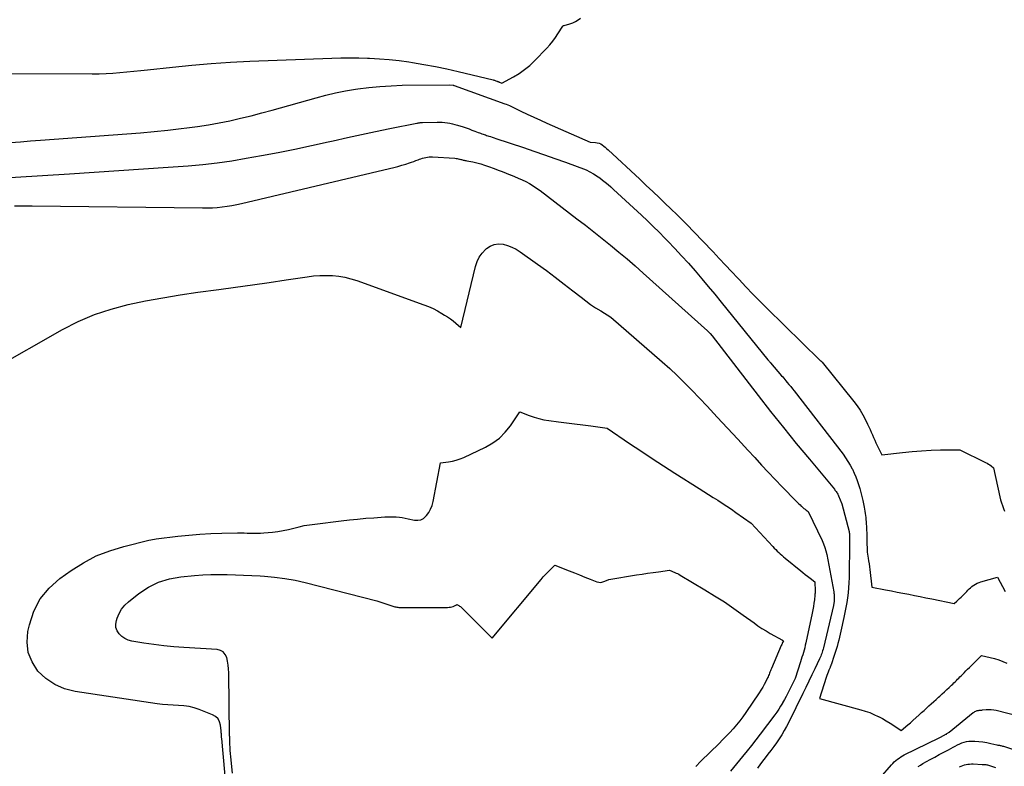
# Model space of a CAD drawing. Units: inches. Extents: x 2620351 to 2622785, y 1501731 to 1504408.
# Drawn here: x 2621805 to 2621962, y 1502793 to 1502912 of the extents above; entities that cross this region are included whole.
import ezdxf

# ---------------------------------------------------------------- set-up
doc = ezdxf.new("R2010")
doc.units = ezdxf.units.IN
doc.header["$MEASUREMENT"] = 0
doc.layers.add('Tile_2735_01_SW_contour_2ft', color=240, linetype='Continuous')

msp = doc.modelspace()

# ---------------------------------------------------------------- linework, layer by layer
at = {"layer": 'Tile_2735_01_SW_contour_2ft'}
for points in [[(2621802.44, 1502903.41, 7740), (2621816.72, 1502903.37, 7740), (2621817.83, 1502903.38, 7740), (2621818.93, 1502903.41, 7740), (2621820.03, 1502903.48, 7740), (2621821.14, 1502903.57, 7740), (2621822.24, 1502903.67, 7740), (2621823.34, 1502903.78, 7740), (2621824.44, 1502903.9, 7740), (2621825.54, 1502904.01, 7740), (2621829.5, 1502904.44, 7740), (2621832.58, 1502904.74, 7740), (2621835.66, 1502905, 7740), (2621838.75, 1502905.19, 7740), (2621841.84, 1502905.35, 7740), (2621854.89, 1502905.85, 7740), (2621856.31, 1502905.89, 7740), (2621857.73, 1502905.91, 7740), (2621859.15, 1502905.9, 7740), (2621860.57, 1502905.86, 7740), (2621860.88, 1502905.85, 7740), (2621862.45, 1502905.76, 7740), (2621864.02, 1502905.64, 7740), (2621865.59, 1502905.46, 7740), (2621867.15, 1502905.25, 7740), (2621867.71, 1502905.17, 7740), (2621869.54, 1502904.86, 7740), (2621871.36, 1502904.53, 7740), (2621873.18, 1502904.14, 7740), (2621874.99, 1502903.73, 7740), (2621880.53, 1502902.39, 7740), (2621880.65, 1502902.36, 7740), (2621880.77, 1502902.33, 7740), (2621880.88, 1502902.29, 7740), (2621881, 1502902.25, 7740), (2621881.13, 1502902.2, 7740), (2621881.18, 1502902.18, 7740), (2621881.23, 1502902.16, 7740), (2621881.29, 1502902.14, 7740), (2621881.34, 1502902.12, 7740), (2621881.39, 1502902.09, 7740), (2621881.45, 1502902.07, 7740), (2621881.5, 1502902.05, 7740), (2621881.55, 1502902.02, 7740), (2621881.92, 1502901.86, 7740), (2621883.8, 1502902.87, 7740), (2621884.71, 1502903.42, 7740), (2621885.57, 1502904.02, 7740), (2621886.38, 1502904.7, 7740), (2621887.15, 1502905.43, 7740), (2621889.08, 1502907.45, 7740), (2621889.57, 1502907.99, 7740), (2621890.03, 1502908.54, 7740), (2621890.46, 1502909.13, 7740), (2621890.87, 1502909.73, 7740), (2621891.65, 1502910.96, 7740), (2621891.77, 1502911.03, 7740), (2621891.79, 1502911.04, 7740), (2621891.81, 1502911.05, 7740), (2621891.84, 1502911.06, 7740), (2621891.86, 1502911.07, 7740), (2621892.76, 1502911.34, 7740), (2621893.22, 1502911.5, 7740), (2621893.66, 1502911.7, 7740), (2621894.08, 1502911.95, 7740), (2621894.48, 1502912.23, 7740)], [(2621803.7, 1502892.42, 7742), (2621805.29, 1502892.54, 7742), (2621806.89, 1502892.66, 7742), (2621808.49, 1502892.77, 7742), (2621822.22, 1502893.81, 7742), (2621824.4, 1502893.98, 7742), (2621826.57, 1502894.18, 7742), (2621828.74, 1502894.39, 7742), (2621830.91, 1502894.63, 7742), (2621831.78, 1502894.73, 7742), (2621833.51, 1502894.95, 7742), (2621835.22, 1502895.21, 7742), (2621836.93, 1502895.53, 7742), (2621838.64, 1502895.88, 7742), (2621840.33, 1502896.28, 7742), (2621842.02, 1502896.69, 7742), (2621843.71, 1502897.13, 7742), (2621845.39, 1502897.59, 7742), (2621852.36, 1502899.55, 7742), (2621853.92, 1502899.96, 7742), (2621855.48, 1502900.33, 7742), (2621857.06, 1502900.63, 7742), (2621858.65, 1502900.9, 7742), (2621858.99, 1502900.95, 7742), (2621860.76, 1502901.18, 7742), (2621862.53, 1502901.36, 7742), (2621864.31, 1502901.47, 7742), (2621866.09, 1502901.53, 7742), (2621873.58, 1502901.62, 7742), (2621874.19, 1502901.55, 7742), (2621874.31, 1502901.53, 7742), (2621874.32, 1502901.52, 7742), (2621874.34, 1502901.52, 7742), (2621874.35, 1502901.52, 7742), (2621874.37, 1502901.51, 7742), (2621882.41, 1502898.6, 7742), (2621882.65, 1502898.5, 7742), (2621882.89, 1502898.41, 7742), (2621883.13, 1502898.3, 7742), (2621883.37, 1502898.19, 7742), (2621884.96, 1502897.42, 7742), (2621885.99, 1502896.92, 7742), (2621887.03, 1502896.44, 7742), (2621888.07, 1502895.96, 7742), (2621889.11, 1502895.5, 7742), (2621896.02, 1502892.45, 7742), (2621896.84, 1502892.43, 7742), (2621897.13, 1502892.39, 7742), (2621897.41, 1502892.32, 7742), (2621897.67, 1502892.2, 7742), (2621897.92, 1502892.05, 7742), (2621898.16, 1502891.86, 7742), (2621898.39, 1502891.67, 7742), (2621898.61, 1502891.47, 7742), (2621898.84, 1502891.27, 7742), (2621903.88, 1502886.57, 7742), (2621904.93, 1502885.59, 7742), (2621905.98, 1502884.6, 7742), (2621907.02, 1502883.61, 7742), (2621908.06, 1502882.61, 7742), (2621908.66, 1502882.04, 7742), (2621909.99, 1502880.74, 7742), (2621911.31, 1502879.43, 7742), (2621912.61, 1502878.11, 7742), (2621913.9, 1502876.77, 7742), (2621915.58, 1502875, 7742), (2621916.56, 1502873.96, 7742), (2621917.55, 1502872.91, 7742), (2621918.52, 1502871.87, 7742), (2621919.5, 1502870.82, 7742), (2621919.71, 1502870.59, 7742), (2621920.8, 1502869.44, 7742), (2621921.9, 1502868.29, 7742), (2621923.01, 1502867.16, 7742), (2621924.14, 1502866.04, 7742), (2621932.54, 1502857.76, 7742), (2621932.69, 1502857.67, 7742), (2621932.71, 1502857.66, 7742), (2621932.72, 1502857.65, 7742), (2621932.84, 1502857.56, 7742), (2621932.88, 1502857.5, 7742), (2621932.93, 1502857.44, 7742), (2621937.98, 1502851.16, 7742), (2621938.49, 1502850.47, 7742), (2621938.98, 1502849.77, 7742), (2621939.41, 1502849.03, 7742), (2621939.82, 1502848.28, 7742), (2621940.17, 1502847.57, 7742), (2621940.37, 1502847.15, 7742), (2621940.57, 1502846.73, 7742), (2621940.75, 1502846.3, 7742), (2621940.93, 1502845.87, 7742), (2621941.11, 1502845.44, 7742), (2621941.29, 1502845.01, 7742), (2621941.49, 1502844.59, 7742), (2621941.68, 1502844.17, 7742), (2621942.41, 1502842.67, 7742), (2621945.74, 1502843.07, 7742), (2621947.25, 1502843.22, 7742), (2621948.76, 1502843.34, 7742), (2621950.27, 1502843.42, 7742), (2621951.79, 1502843.46, 7742), (2621954.83, 1502843.49, 7742), (2621958.95, 1502841.47, 7742), (2621959.18, 1502841.35, 7742), (2621959.4, 1502841.22, 7742), (2621959.6, 1502841.08, 7742), (2621959.81, 1502840.92, 7742), (2621960.2, 1502840.59, 7742), (2621961.23, 1502835.98, 7742), (2621961.34, 1502835.51, 7742), (2621961.47, 1502835.06, 7742), (2621961.62, 1502834.61, 7742), (2621961.78, 1502834.16, 7742), (2621961.96, 1502833.72, 7742)], [(2621800.18, 1502886.61, 7744), (2621813.09, 1502887.43, 7744), (2621817.02, 1502887.68, 7744), (2621820.95, 1502887.94, 7744), (2621824.88, 1502888.21, 7744), (2621828.8, 1502888.49, 7744), (2621832, 1502888.73, 7744), (2621834.33, 1502888.94, 7744), (2621836.64, 1502889.19, 7744), (2621838.95, 1502889.52, 7744), (2621841.25, 1502889.9, 7744), (2621843.68, 1502890.34, 7744), (2621846.34, 1502890.84, 7744), (2621849, 1502891.36, 7744), (2621851.65, 1502891.92, 7744), (2621854.3, 1502892.51, 7744), (2621855.09, 1502892.69, 7744), (2621857.34, 1502893.2, 7744), (2621859.59, 1502893.69, 7744), (2621861.84, 1502894.17, 7744), (2621864.1, 1502894.63, 7744), (2621868.38, 1502895.5, 7744), (2621868.49, 1502895.52, 7744), (2621868.61, 1502895.54, 7744), (2621868.73, 1502895.56, 7744), (2621868.85, 1502895.57, 7744), (2621868.96, 1502895.59, 7744), (2621869.08, 1502895.6, 7744), (2621869.2, 1502895.61, 7744), (2621869.32, 1502895.61, 7744), (2621871.64, 1502895.65, 7744), (2621872.05, 1502895.65, 7744), (2621872.46, 1502895.64, 7744), (2621872.86, 1502895.6, 7744), (2621873.27, 1502895.56, 7744), (2621873.67, 1502895.49, 7744), (2621874.08, 1502895.41, 7744), (2621874.47, 1502895.31, 7744), (2621874.86, 1502895.2, 7744), (2621875.78, 1502894.9, 7744), (2621876.25, 1502894.75, 7744), (2621876.72, 1502894.58, 7744), (2621877.18, 1502894.41, 7744), (2621877.64, 1502894.24, 7744), (2621878.19, 1502894.02, 7744), (2621878.37, 1502893.95, 7744), (2621878.56, 1502893.88, 7744), (2621878.75, 1502893.81, 7744), (2621878.95, 1502893.74, 7744), (2621879.14, 1502893.68, 7744), (2621879.33, 1502893.62, 7744), (2621879.52, 1502893.55, 7744), (2621879.72, 1502893.49, 7744), (2621879.88, 1502893.44, 7744), (2621880.15, 1502893.35, 7744), (2621880.42, 1502893.26, 7744), (2621880.7, 1502893.17, 7744), (2621880.97, 1502893.08, 7744), (2621885.37, 1502891.61, 7744), (2621887.05, 1502891.04, 7744), (2621888.72, 1502890.46, 7744), (2621890.39, 1502889.87, 7744), (2621892.05, 1502889.28, 7744), (2621895.38, 1502888.07, 7744), (2621896.51, 1502887.44, 7744), (2621896.77, 1502887.29, 7744), (2621897.03, 1502887.13, 7744), (2621897.28, 1502886.95, 7744), (2621897.52, 1502886.77, 7744), (2621897.94, 1502886.44, 7744), (2621898.39, 1502886.08, 7744), (2621898.84, 1502885.72, 7744), (2621899.27, 1502885.34, 7744), (2621899.69, 1502884.95, 7744), (2621904.15, 1502880.83, 7744), (2621905.1, 1502879.94, 7744), (2621906.04, 1502879.04, 7744), (2621906.97, 1502878.12, 7744), (2621907.89, 1502877.2, 7744), (2621908.35, 1502876.72, 7744), (2621909.46, 1502875.56, 7744), (2621910.56, 1502874.38, 7744), (2621911.64, 1502873.18, 7744), (2621912.7, 1502871.96, 7744), (2621913.75, 1502870.73, 7744), (2621914.79, 1502869.5, 7744), (2621915.82, 1502868.26, 7744), (2621916.84, 1502867.01, 7744), (2621924.3, 1502857.82, 7744), (2621924.43, 1502857.66, 7744), (2621924.5, 1502857.58, 7744), (2621924.57, 1502857.5, 7744), (2621924.64, 1502857.42, 7744), (2621924.71, 1502857.34, 7744), (2621926.47, 1502855.28, 7744), (2621926.65, 1502855.08, 7744), (2621926.82, 1502854.87, 7744), (2621926.99, 1502854.67, 7744), (2621927.17, 1502854.47, 7744), (2621927.38, 1502854.22, 7744), (2621927.65, 1502853.88, 7744), (2621927.92, 1502853.55, 7744), (2621928.19, 1502853.21, 7744), (2621928.46, 1502852.87, 7744), (2621936.25, 1502842.77, 7744), (2621936.65, 1502842.21, 7744), (2621937.04, 1502841.64, 7744), (2621937.39, 1502841.05, 7744), (2621937.71, 1502840.44, 7744), (2621937.74, 1502840.38, 7744), (2621938.02, 1502839.78, 7744), (2621938.29, 1502839.18, 7744), (2621938.52, 1502838.57, 7744), (2621938.73, 1502837.95, 7744), (2621938.92, 1502837.32, 7744), (2621939.1, 1502836.69, 7744), (2621939.25, 1502836.06, 7744), (2621939.39, 1502835.42, 7744), (2621939.6, 1502834.36, 7744), (2621939.67, 1502834.03, 7744), (2621939.72, 1502833.7, 7744), (2621939.78, 1502833.36, 7744), (2621939.82, 1502833.03, 7744), (2621939.86, 1502832.69, 7744), (2621939.9, 1502832.36, 7744), (2621939.93, 1502832.02, 7744), (2621939.96, 1502831.69, 7744), (2621939.98, 1502831.29, 7744), (2621940.01, 1502830.76, 7744), (2621940.04, 1502830.22, 7744), (2621940.05, 1502829.69, 7744), (2621940.06, 1502829.15, 7744), (2621940.07, 1502827.16, 7744), (2621940.24, 1502826.24, 7744), (2621940.32, 1502825.79, 7744), (2621940.4, 1502825.33, 7744), (2621940.46, 1502824.86, 7744), (2621940.52, 1502824.4, 7744), (2621940.83, 1502821.61, 7744), (2621943.03, 1502821.19, 7744), (2621943.95, 1502821.01, 7744), (2621944.87, 1502820.83, 7744), (2621945.79, 1502820.65, 7744), (2621946.71, 1502820.47, 7744), (2621947.63, 1502820.29, 7744), (2621948.55, 1502820.11, 7744), (2621949.46, 1502819.92, 7744), (2621950.38, 1502819.73, 7744), (2621953.93, 1502819, 7744), (2621954.38, 1502819.39, 7744), (2621954.6, 1502819.59, 7744), (2621954.82, 1502819.79, 7744), (2621955.04, 1502820, 7744), (2621955.26, 1502820.21, 7744), (2621955.36, 1502820.31, 7744), (2621955.56, 1502820.51, 7744), (2621955.76, 1502820.71, 7744), (2621955.95, 1502820.91, 7744), (2621956.14, 1502821.12, 7744), (2621956.34, 1502821.33, 7744), (2621956.54, 1502821.52, 7744), (2621956.76, 1502821.69, 7744), (2621956.99, 1502821.86, 7744), (2621957.06, 1502821.91, 7744), (2621957.33, 1502822.08, 7744), (2621957.61, 1502822.23, 7744), (2621957.91, 1502822.35, 7744), (2621958.21, 1502822.45, 7744), (2621960.87, 1502823.22, 7744), (2621962.09, 1502820.92, 7744)], [(2621804.36, 1502882.34, 7746), (2621805.29, 1502882.33, 7746), (2621806.23, 1502882.32, 7746), (2621807.16, 1502882.31, 7746), (2621834.29, 1502882, 7746), (2621835.08, 1502882.01, 7746), (2621835.86, 1502882.04, 7746), (2621836.64, 1502882.09, 7746), (2621837.42, 1502882.17, 7746), (2621838.2, 1502882.27, 7746), (2621838.97, 1502882.4, 7746), (2621839.74, 1502882.55, 7746), (2621840.51, 1502882.71, 7746), (2621864.07, 1502888.28, 7746), (2621864.72, 1502888.44, 7746), (2621865.37, 1502888.61, 7746), (2621866.01, 1502888.79, 7746), (2621866.65, 1502888.99, 7746), (2621867.22, 1502889.16, 7746), (2621867.57, 1502889.28, 7746), (2621867.92, 1502889.4, 7746), (2621868.27, 1502889.53, 7746), (2621868.62, 1502889.66, 7746), (2621868.81, 1502889.74, 7746), (2621869.06, 1502889.84, 7746), (2621869.31, 1502889.92, 7746), (2621869.57, 1502889.99, 7746), (2621869.84, 1502890.05, 7746), (2621870.1, 1502890.09, 7746), (2621870.37, 1502890.12, 7746), (2621870.64, 1502890.12, 7746), (2621870.91, 1502890.12, 7746), (2621874.46, 1502889.9, 7746), (2621874.64, 1502889.88, 7746), (2621874.82, 1502889.86, 7746), (2621875, 1502889.82, 7746), (2621875.18, 1502889.78, 7746), (2621875.26, 1502889.76, 7746), (2621875.4, 1502889.73, 7746), (2621875.53, 1502889.7, 7746), (2621875.66, 1502889.66, 7746), (2621875.8, 1502889.63, 7746), (2621875.93, 1502889.6, 7746), (2621876.07, 1502889.57, 7746), (2621876.2, 1502889.54, 7746), (2621876.34, 1502889.51, 7746), (2621877.33, 1502889.32, 7746), (2621877.95, 1502889.18, 7746), (2621878.57, 1502889.02, 7746), (2621879.19, 1502888.83, 7746), (2621879.79, 1502888.62, 7746), (2621880.71, 1502888.28, 7746), (2621881.35, 1502888.04, 7746), (2621882, 1502887.79, 7746), (2621882.64, 1502887.54, 7746), (2621883.28, 1502887.29, 7746), (2621883.31, 1502887.28, 7746), (2621883.93, 1502887.03, 7746), (2621884.54, 1502886.76, 7746), (2621885.15, 1502886.48, 7746), (2621885.76, 1502886.19, 7746), (2621886.35, 1502885.88, 7746), (2621886.93, 1502885.54, 7746), (2621887.48, 1502885.17, 7746), (2621888.03, 1502884.78, 7746), (2621893.89, 1502880.28, 7746), (2621895.24, 1502879.24, 7746), (2621896.59, 1502878.19, 7746), (2621897.93, 1502877.13, 7746), (2621899.26, 1502876.06, 7746), (2621900.58, 1502874.98, 7746), (2621901.89, 1502873.88, 7746), (2621903.18, 1502872.76, 7746), (2621904.46, 1502871.63, 7746), (2621914.66, 1502862.42, 7746), (2621914.72, 1502862.36, 7746), (2621914.77, 1502862.31, 7746), (2621914.83, 1502862.26, 7746), (2621914.88, 1502862.21, 7746), (2621914.93, 1502862.15, 7746), (2621914.99, 1502862.1, 7746), (2621915.04, 1502862.04, 7746), (2621915.09, 1502861.99, 7746), (2621915.4, 1502861.65, 7746), (2621922.72, 1502852.14, 7746), (2621924.73, 1502849.57, 7746), (2621926.75, 1502847.02, 7746), (2621928.81, 1502844.48, 7746), (2621930.89, 1502841.97, 7746), (2621934.87, 1502837.19, 7746), (2621934.97, 1502837.07, 7746), (2621935.06, 1502836.95, 7746), (2621935.15, 1502836.83, 7746), (2621935.24, 1502836.7, 7746), (2621935.32, 1502836.57, 7746), (2621935.4, 1502836.44, 7746), (2621935.46, 1502836.3, 7746), (2621935.53, 1502836.16, 7746), (2621936.06, 1502834.86, 7746), (2621937.21, 1502830.47, 7746), (2621937.22, 1502830.41, 7746), (2621937.24, 1502830.36, 7746), (2621937.24, 1502830.3, 7746), (2621937.25, 1502830.25, 7746), (2621937.26, 1502830.19, 7746), (2621937.26, 1502830.13, 7746), (2621937.27, 1502830.07, 7746), (2621937.27, 1502830.02, 7746), (2621937.27, 1502829.68, 7746), (2621937.28, 1502829.46, 7746), (2621937.28, 1502829.24, 7746), (2621937.28, 1502829.01, 7746), (2621937.28, 1502828.79, 7746), (2621937.21, 1502823.12, 7746), (2621937.18, 1502822.32, 7746), (2621937.14, 1502821.52, 7746), (2621937.06, 1502820.73, 7746), (2621936.97, 1502819.93, 7746), (2621936.85, 1502819.14, 7746), (2621936.71, 1502818.35, 7746), (2621936.56, 1502817.57, 7746), (2621936.4, 1502816.78, 7746), (2621935.92, 1502814.61, 7746), (2621935.8, 1502814.12, 7746), (2621935.69, 1502813.63, 7746), (2621935.56, 1502813.14, 7746), (2621935.44, 1502812.65, 7746), (2621935.3, 1502812.16, 7746), (2621935.16, 1502811.67, 7746), (2621935.01, 1502811.19, 7746), (2621934.85, 1502810.71, 7746), (2621934.34, 1502809.22, 7746), (2621934.33, 1502809.17, 7746), (2621934.31, 1502809.12, 7746), (2621934.29, 1502809.07, 7746), (2621934.27, 1502809.02, 7746), (2621934.25, 1502808.98, 7746), (2621934.23, 1502808.93, 7746), (2621934.21, 1502808.88, 7746), (2621934.19, 1502808.83, 7746), (2621933.99, 1502808.37, 7746), (2621933.88, 1502808.09, 7746), (2621933.77, 1502807.81, 7746), (2621933.67, 1502807.52, 7746), (2621933.57, 1502807.24, 7746), (2621932.5, 1502803.89, 7746), (2621939.1, 1502802.09, 7746), (2621939.8, 1502801.87, 7746), (2621940.5, 1502801.63, 7746), (2621941.17, 1502801.35, 7746), (2621941.84, 1502801.03, 7746), (2621941.89, 1502801.01, 7746), (2621942.51, 1502800.67, 7746), (2621943.13, 1502800.33, 7746), (2621943.74, 1502799.96, 7746), (2621944.34, 1502799.58, 7746), (2621945.52, 1502798.8, 7746), (2621946.55, 1502799.66, 7746), (2621946.76, 1502799.84, 7746), (2621946.97, 1502800.02, 7746), (2621947.18, 1502800.2, 7746), (2621947.39, 1502800.38, 7746), (2621948.39, 1502801.28, 7746), (2621948.77, 1502801.63, 7746), (2621949.16, 1502801.98, 7746), (2621949.54, 1502802.33, 7746), (2621949.93, 1502802.69, 7746), (2621950.31, 1502803.04, 7746), (2621950.69, 1502803.39, 7746), (2621951.08, 1502803.74, 7746), (2621951.47, 1502804.09, 7746), (2621951.65, 1502804.25, 7746), (2621952.03, 1502804.6, 7746), (2621952.41, 1502804.95, 7746), (2621952.79, 1502805.3, 7746), (2621953.17, 1502805.65, 7746), (2621953.52, 1502805.98, 7746), (2621953.72, 1502806.17, 7746), (2621953.91, 1502806.36, 7746), (2621954.11, 1502806.54, 7746), (2621954.3, 1502806.73, 7746), (2621954.49, 1502806.93, 7746), (2621954.68, 1502807.12, 7746), (2621954.87, 1502807.31, 7746), (2621955.06, 1502807.5, 7746), (2621955.25, 1502807.69, 7746), (2621955.53, 1502807.98, 7746), (2621955.81, 1502808.26, 7746), (2621956.09, 1502808.55, 7746), (2621956.38, 1502808.83, 7746), (2621958.3, 1502810.72, 7746), (2621959.68, 1502810.43, 7746), (2621960.36, 1502810.25, 7746), (2621961.03, 1502810.05, 7746), (2621961.68, 1502809.79, 7746), (2621962.32, 1502809.5, 7746)], [(2621800.98, 1502856.39, 7748), (2621812.01, 1502862.62, 7748), (2621814.51, 1502863.89, 7748), (2621817.07, 1502865.01, 7748), (2621819.72, 1502865.88, 7748), (2621822.43, 1502866.61, 7748), (2621825.19, 1502867.18, 7748), (2621827.96, 1502867.7, 7748), (2621830.74, 1502868.16, 7748), (2621833.53, 1502868.56, 7748), (2621836.89, 1502869.02, 7748), (2621839.56, 1502869.38, 7748), (2621842.24, 1502869.75, 7748), (2621844.92, 1502870.14, 7748), (2621847.6, 1502870.54, 7748), (2621850.95, 1502871.04, 7748), (2621851.95, 1502871.16, 7748), (2621852.95, 1502871.23, 7748), (2621853.95, 1502871.25, 7748), (2621854.96, 1502871.22, 7748), (2621855.96, 1502871.12, 7748), (2621856.94, 1502870.96, 7748), (2621857.91, 1502870.72, 7748), (2621858.87, 1502870.42, 7748), (2621869.52, 1502866.59, 7748), (2621870.26, 1502866.3, 7748), (2621870.99, 1502865.97, 7748), (2621871.7, 1502865.61, 7748), (2621872.39, 1502865.21, 7748), (2621872.83, 1502864.94, 7748), (2621873.29, 1502864.64, 7748), (2621873.74, 1502864.34, 7748), (2621874.17, 1502864.01, 7748), (2621874.59, 1502863.66, 7748), (2621875.42, 1502862.96, 7748), (2621877.74, 1502872.68, 7748), (2621878, 1502873.45, 7748), (2621878.35, 1502874.18, 7748), (2621878.82, 1502874.82, 7748), (2621879.38, 1502875.42, 7748), (2621879.5, 1502875.52, 7748), (2621880.1, 1502875.91, 7748), (2621880.73, 1502876.18, 7748), (2621881.42, 1502876.26, 7748), (2621882.13, 1502876.21, 7748), (2621882.85, 1502876.01, 7748), (2621883.55, 1502875.75, 7748), (2621884.21, 1502875.41, 7748), (2621884.85, 1502875.02, 7748), (2621887.59, 1502873.05, 7748), (2621889.03, 1502872.01, 7748), (2621890.45, 1502870.96, 7748), (2621891.86, 1502869.88, 7748), (2621893.25, 1502868.79, 7748), (2621894.54, 1502867.77, 7748), (2621895.29, 1502867.2, 7748), (2621896.07, 1502866.64, 7748), (2621896.86, 1502866.11, 7748), (2621897.67, 1502865.61, 7748), (2621899.3, 1502864.63, 7748), (2621907.45, 1502857.51, 7748), (2621908.66, 1502856.42, 7748), (2621909.85, 1502855.3, 7748), (2621911.02, 1502854.16, 7748), (2621912.16, 1502852.99, 7748), (2621914.6, 1502850.43, 7748), (2621916.24, 1502848.69, 7748), (2621917.88, 1502846.94, 7748), (2621919.5, 1502845.18, 7748), (2621921.12, 1502843.42, 7748), (2621922.19, 1502842.24, 7748), (2621923.27, 1502841.06, 7748), (2621924.36, 1502839.9, 7748), (2621925.46, 1502838.74, 7748), (2621926.57, 1502837.6, 7748), (2621928.81, 1502835.3, 7748), (2621929.01, 1502835.1, 7748), (2621929.21, 1502834.9, 7748), (2621929.41, 1502834.71, 7748), (2621929.61, 1502834.52, 7748), (2621929.7, 1502834.43, 7748), (2621929.86, 1502834.29, 7748), (2621930.03, 1502834.15, 7748), (2621930.2, 1502834.02, 7748), (2621930.37, 1502833.89, 7748), (2621930.72, 1502833.64, 7748), (2621932.91, 1502829.04, 7748), (2621933.15, 1502828.5, 7748), (2621933.35, 1502827.94, 7748), (2621933.51, 1502827.37, 7748), (2621933.65, 1502826.79, 7748), (2621934.78, 1502820.85, 7748), (2621934.81, 1502820.66, 7748), (2621934.84, 1502820.48, 7748), (2621934.85, 1502820.29, 7748), (2621934.86, 1502820.1, 7748), (2621934.86, 1502819.91, 7748), (2621934.85, 1502819.73, 7748), (2621934.84, 1502819.54, 7748), (2621934.83, 1502819.35, 7748), (2621934.76, 1502818.66, 7748), (2621933.13, 1502811.93, 7748), (2621933.07, 1502811.71, 7748), (2621933.01, 1502811.48, 7748), (2621932.94, 1502811.26, 7748), (2621932.86, 1502811.04, 7748), (2621932.78, 1502810.83, 7748), (2621932.7, 1502810.61, 7748), (2621932.6, 1502810.4, 7748), (2621932.51, 1502810.19, 7748), (2621931.76, 1502808.62, 7748), (2621931.28, 1502807.62, 7748), (2621930.8, 1502806.63, 7748), (2621930.32, 1502805.64, 7748), (2621929.84, 1502804.65, 7748), (2621927.6, 1502800.11, 7748), (2621927.25, 1502799.43, 7748), (2621926.89, 1502798.76, 7748), (2621926.5, 1502798.11, 7748), (2621926.09, 1502797.46, 7748), (2621925.66, 1502796.83, 7748), (2621925.22, 1502796.21, 7748), (2621924.77, 1502795.59, 7748), (2621924.3, 1502794.99, 7748), (2621924.18, 1502794.84, 7748), (2621923.66, 1502794.17, 7748), (2621923.13, 1502793.49, 7748), (2621922.62, 1502792.8, 7748)], [(2621839.66, 1502771.94, 7750), (2621837.34, 1502797.48, 7750), (2621837.32, 1502797.63, 7750), (2621837.31, 1502797.79, 7750), (2621837.3, 1502797.95, 7750), (2621837.29, 1502798.1, 7750), (2621837.29, 1502798.26, 7750), (2621837.28, 1502798.41, 7750), (2621837.26, 1502798.57, 7750), (2621837.25, 1502798.72, 7750), (2621837.15, 1502799.64, 7750), (2621837, 1502800.18, 7750), (2621836.75, 1502800.65, 7750), (2621836.36, 1502801.01, 7750), (2621835.88, 1502801.3, 7750), (2621833.77, 1502802.12, 7750), (2621832.96, 1502802.39, 7750), (2621832.14, 1502802.59, 7750), (2621831.3, 1502802.71, 7750), (2621830.45, 1502802.77, 7750), (2621829.6, 1502802.8, 7750), (2621828.74, 1502802.85, 7750), (2621827.89, 1502802.94, 7750), (2621827.04, 1502803.05, 7750), (2621814.01, 1502804.98, 7750), (2621812.32, 1502805.42, 7750), (2621810.75, 1502806.08, 7750), (2621809.36, 1502807.06, 7750), (2621808.08, 1502808.25, 7750), (2621807.17, 1502809.69, 7750), (2621806.55, 1502811.2, 7750), (2621806.37, 1502812.83, 7750), (2621806.49, 1502814.53, 7750), (2621806.72, 1502815.61, 7750), (2621807.45, 1502817.77, 7750), (2621808.45, 1502819.75, 7750), (2621809.87, 1502821.45, 7750), (2621811.56, 1502822.97, 7750), (2621813.36, 1502824.25, 7750), (2621815.33, 1502825.49, 7750), (2621817.38, 1502826.57, 7750), (2621819.54, 1502827.41, 7750), (2621821.77, 1502828.1, 7750), (2621825.76, 1502829.09, 7750), (2621826.05, 1502829.15, 7750), (2621826.34, 1502829.21, 7750), (2621826.63, 1502829.26, 7750), (2621826.92, 1502829.3, 7750), (2621830.34, 1502829.73, 7750), (2621832.09, 1502829.91, 7750), (2621833.84, 1502830.06, 7750), (2621835.6, 1502830.16, 7750), (2621837.36, 1502830.21, 7750), (2621839.85, 1502830.24, 7750), (2621840.37, 1502830.24, 7750), (2621840.89, 1502830.24, 7750), (2621841.41, 1502830.22, 7750), (2621841.94, 1502830.2, 7750), (2621842.46, 1502830.18, 7750), (2621842.98, 1502830.18, 7750), (2621843.5, 1502830.2, 7750), (2621844.02, 1502830.24, 7750), (2621845.45, 1502830.38, 7750), (2621846.3, 1502830.48, 7750), (2621847.15, 1502830.62, 7750), (2621847.98, 1502830.79, 7750), (2621848.82, 1502831, 7750), (2621849.65, 1502831.21, 7750), (2621850.49, 1502831.4, 7750), (2621851.33, 1502831.54, 7750), (2621852.18, 1502831.66, 7750), (2621856.38, 1502832.17, 7750), (2621857.68, 1502832.32, 7750), (2621858.98, 1502832.45, 7750), (2621860.28, 1502832.57, 7750), (2621861.58, 1502832.67, 7750), (2621863.31, 1502832.79, 7750), (2621863.74, 1502832.81, 7750), (2621864.18, 1502832.82, 7750), (2621864.61, 1502832.81, 7750), (2621865.05, 1502832.8, 7750), (2621865.14, 1502832.79, 7750), (2621865.62, 1502832.75, 7750), (2621866.09, 1502832.69, 7750), (2621866.56, 1502832.61, 7750), (2621867.03, 1502832.51, 7750), (2621868.04, 1502832.27, 7750), (2621868.56, 1502832.25, 7750), (2621869.04, 1502832.32, 7750), (2621869.47, 1502832.56, 7750), (2621869.86, 1502832.9, 7750), (2621869.94, 1502833, 7750), (2621870.3, 1502833.51, 7750), (2621870.6, 1502834.05, 7750), (2621870.82, 1502834.63, 7750), (2621870.98, 1502835.23, 7750), (2621872.18, 1502841.43, 7750), (2621873.45, 1502841.58, 7750), (2621874.07, 1502841.68, 7750), (2621874.69, 1502841.82, 7750), (2621875.28, 1502842.03, 7750), (2621875.87, 1502842.27, 7750), (2621879.36, 1502843.92, 7750), (2621880.51, 1502844.58, 7750), (2621881.57, 1502845.35, 7750), (2621882.49, 1502846.28, 7750), (2621883.31, 1502847.31, 7750), (2621884.82, 1502849.55, 7750), (2621886.31, 1502848.95, 7750), (2621887.07, 1502848.67, 7750), (2621887.83, 1502848.44, 7750), (2621888.61, 1502848.27, 7750), (2621889.41, 1502848.15, 7750), (2621890.93, 1502847.96, 7750), (2621892.23, 1502847.8, 7750), (2621893.52, 1502847.63, 7750), (2621894.82, 1502847.46, 7750), (2621896.11, 1502847.28, 7750), (2621898.7, 1502846.92, 7750), (2621902.28, 1502844.5, 7750), (2621904.07, 1502843.3, 7750), (2621905.87, 1502842.11, 7750), (2621907.68, 1502840.93, 7750), (2621909.49, 1502839.76, 7750), (2621913.36, 1502837.3, 7750), (2621914.09, 1502836.83, 7750), (2621914.82, 1502836.36, 7750), (2621915.56, 1502835.9, 7750), (2621916.3, 1502835.44, 7750), (2621917.03, 1502834.97, 7750), (2621917.76, 1502834.49, 7750), (2621918.48, 1502834.01, 7750), (2621919.19, 1502833.52, 7750), (2621921.63, 1502831.82, 7750), (2621925.07, 1502828.06, 7750), (2621925.3, 1502827.82, 7750), (2621925.53, 1502827.58, 7750), (2621925.77, 1502827.35, 7750), (2621926.02, 1502827.12, 7750), (2621926.27, 1502826.9, 7750), (2621926.52, 1502826.68, 7750), (2621926.77, 1502826.46, 7750), (2621927.03, 1502826.25, 7750), (2621929.51, 1502824.23, 7750), (2621929.88, 1502823.93, 7750), (2621930.25, 1502823.64, 7750), (2621930.62, 1502823.34, 7750), (2621931, 1502823.04, 7750), (2621931.74, 1502822.45, 7750), (2621931.8, 1502820.96, 7750), (2621931.8, 1502820.8, 7750), (2621931.8, 1502820.64, 7750), (2621931.79, 1502820.48, 7750), (2621931.78, 1502820.31, 7750), (2621931.7, 1502819.58, 7750), (2621931.63, 1502819.05, 7750), (2621931.56, 1502818.52, 7750), (2621931.47, 1502818, 7750), (2621931.36, 1502817.48, 7750), (2621930.34, 1502812.74, 7750), (2621930.25, 1502812.35, 7750), (2621930.16, 1502811.97, 7750), (2621930.06, 1502811.59, 7750), (2621929.95, 1502811.21, 7750), (2621929.84, 1502810.83, 7750), (2621929.72, 1502810.45, 7750), (2621929.6, 1502810.07, 7750), (2621929.48, 1502809.7, 7750), (2621928.62, 1502807.05, 7750), (2621927.74, 1502805.27, 7750), (2621927.47, 1502804.74, 7750), (2621927.2, 1502804.22, 7750), (2621926.92, 1502803.7, 7750), (2621926.64, 1502803.19, 7750), (2621926.61, 1502803.14, 7750), (2621926.32, 1502802.66, 7750), (2621926.03, 1502802.18, 7750), (2621925.71, 1502801.72, 7750), (2621925.38, 1502801.26, 7750), (2621923.06, 1502798.19, 7750), (2621922.38, 1502797.29, 7750), (2621921.68, 1502796.41, 7750), (2621920.98, 1502795.53, 7750), (2621920.27, 1502794.66, 7750), (2621918.33, 1502792.3, 7750)], [(2621839.06, 1502792.01, 7752), (2621838.8, 1502794.61, 7752), (2621838.75, 1502795.1, 7752), (2621838.71, 1502795.59, 7752), (2621838.68, 1502796.09, 7752), (2621838.65, 1502796.58, 7752), (2621838.62, 1502797.23, 7752), (2621838.62, 1502797.4, 7752), (2621838.61, 1502797.58, 7752), (2621838.61, 1502797.75, 7752), (2621838.6, 1502797.92, 7752), (2621838.46, 1502807.97, 7752), (2621838.43, 1502808.59, 7752), (2621838.38, 1502809.2, 7752), (2621838.28, 1502809.8, 7752), (2621838.15, 1502810.4, 7752), (2621837.91, 1502810.89, 7752), (2621837.59, 1502811.29, 7752), (2621837.15, 1502811.53, 7752), (2621836.62, 1502811.67, 7752), (2621831.3, 1502812, 7752), (2621829.71, 1502812.12, 7752), (2621828.12, 1502812.27, 7752), (2621826.54, 1502812.48, 7752), (2621824.96, 1502812.71, 7752), (2621823.04, 1502813.03, 7752), (2621822.46, 1502813.19, 7752), (2621821.92, 1502813.42, 7752), (2621821.44, 1502813.76, 7752), (2621821, 1502814.17, 7752), (2621820.7, 1502814.66, 7752), (2621820.51, 1502815.18, 7752), (2621820.49, 1502815.73, 7752), (2621820.57, 1502816.3, 7752), (2621820.7, 1502816.68, 7752), (2621821.01, 1502817.42, 7752), (2621821.41, 1502818.11, 7752), (2621821.91, 1502818.72, 7752), (2621822.5, 1502819.27, 7752), (2621824.15, 1502820.58, 7752), (2621825.69, 1502821.6, 7752), (2621827.3, 1502822.41, 7752), (2621829.03, 1502822.93, 7752), (2621830.84, 1502823.26, 7752), (2621833.01, 1502823.46, 7752), (2621834.31, 1502823.55, 7752), (2621835.61, 1502823.62, 7752), (2621836.91, 1502823.63, 7752), (2621838.22, 1502823.61, 7752), (2621839.52, 1502823.57, 7752), (2621840.83, 1502823.52, 7752), (2621842.13, 1502823.46, 7752), (2621843.44, 1502823.39, 7752), (2621844.13, 1502823.35, 7752), (2621845.77, 1502823.21, 7752), (2621847.4, 1502823.01, 7752), (2621849.02, 1502822.71, 7752), (2621850.63, 1502822.35, 7752), (2621862.03, 1502819.42, 7752), (2621864.6, 1502818.57, 7752), (2621864.75, 1502818.52, 7752), (2621864.91, 1502818.48, 7752), (2621865.06, 1502818.45, 7752), (2621865.21, 1502818.42, 7752), (2621865.37, 1502818.4, 7752), (2621865.53, 1502818.38, 7752), (2621865.68, 1502818.37, 7752), (2621865.84, 1502818.37, 7752), (2621873.08, 1502818.37, 7752), (2621873.31, 1502818.38, 7752), (2621873.53, 1502818.4, 7752), (2621873.75, 1502818.44, 7752), (2621873.96, 1502818.49, 7752), (2621874.18, 1502818.55, 7752), (2621874.28, 1502818.59, 7752), (2621874.39, 1502818.63, 7752), (2621874.49, 1502818.68, 7752), (2621874.59, 1502818.73, 7752), (2621874.79, 1502818.85, 7752), (2621875.08, 1502818.69, 7752), (2621875.21, 1502818.6, 7752), (2621875.35, 1502818.51, 7752), (2621875.47, 1502818.4, 7752), (2621875.59, 1502818.29, 7752), (2621880.42, 1502813.48, 7752), (2621888.18, 1502822.85, 7752), (2621888.52, 1502823.24, 7752), (2621888.88, 1502823.64, 7752), (2621889.24, 1502824.02, 7752), (2621889.61, 1502824.39, 7752), (2621890.37, 1502825.12, 7752), (2621892.63, 1502824.22, 7752), (2621893.48, 1502823.88, 7752), (2621894.32, 1502823.55, 7752), (2621895.17, 1502823.22, 7752), (2621896.02, 1502822.89, 7752), (2621897.07, 1502822.48, 7752), (2621897.39, 1502822.4, 7752), (2621897.71, 1502822.37, 7752), (2621898.02, 1502822.43, 7752), (2621898.33, 1502822.54, 7752), (2621898.95, 1502822.85, 7752), (2621903.4, 1502823.55, 7752), (2621904.28, 1502823.68, 7752), (2621905.15, 1502823.81, 7752), (2621906.02, 1502823.94, 7752), (2621906.89, 1502824.07, 7752), (2621908.64, 1502824.31, 7752), (2621909.5, 1502823.95, 7752), (2621909.71, 1502823.86, 7752), (2621909.92, 1502823.76, 7752), (2621910.12, 1502823.65, 7752), (2621910.32, 1502823.53, 7752), (2621914.25, 1502821.19, 7752), (2621915.81, 1502820.24, 7752), (2621917.36, 1502819.25, 7752), (2621918.87, 1502818.22, 7752), (2621920.37, 1502817.16, 7752), (2621922.08, 1502815.92, 7752), (2621922.71, 1502815.47, 7752), (2621923.35, 1502815.05, 7752), (2621924.01, 1502814.64, 7752), (2621924.67, 1502814.25, 7752), (2621926.62, 1502813.14, 7752), (2621926.75, 1502813.06, 7752), (2621926.64, 1502812.82, 7752), (2621926.59, 1502812.69, 7752), (2621926.54, 1502812.57, 7752), (2621926.49, 1502812.45, 7752), (2621926.43, 1502812.33, 7752), (2621924.86, 1502808.64, 7752), (2621924.78, 1502808.45, 7752), (2621924.7, 1502808.27, 7752), (2621924.62, 1502808.08, 7752), (2621924.55, 1502807.89, 7752), (2621924.47, 1502807.7, 7752), (2621924.39, 1502807.52, 7752), (2621924.31, 1502807.33, 7752), (2621924.22, 1502807.15, 7752), (2621923.94, 1502806.58, 7752), (2621923.71, 1502806.11, 7752), (2621923.46, 1502805.66, 7752), (2621923.19, 1502805.21, 7752), (2621922.9, 1502804.77, 7752), (2621920.76, 1502801.62, 7752), (2621920.29, 1502800.96, 7752), (2621919.8, 1502800.31, 7752), (2621919.29, 1502799.68, 7752), (2621918.76, 1502799.06, 7752), (2621918.21, 1502798.46, 7752), (2621917.65, 1502797.87, 7752), (2621917.09, 1502797.28, 7752), (2621916.51, 1502796.71, 7752), (2621913.64, 1502793.88, 7752), (2621912.81, 1502793.03, 7752)], [(2621938.69, 1502787.28, 7748), (2621943.97, 1502793.31, 7748), (2621944.19, 1502793.55, 7748), (2621944.42, 1502793.78, 7748), (2621944.66, 1502794, 7748), (2621944.91, 1502794.21, 7748), (2621945.17, 1502794.4, 7748), (2621945.44, 1502794.58, 7748), (2621945.72, 1502794.74, 7748), (2621946.01, 1502794.9, 7748), (2621951.55, 1502797.6, 7748), (2621952.44, 1502798.07, 7748), (2621952.53, 1502798.12, 7748), (2621952.62, 1502798.17, 7748), (2621952.71, 1502798.22, 7748), (2621952.8, 1502798.28, 7748), (2621952.89, 1502798.34, 7748), (2621952.97, 1502798.4, 7748), (2621953.05, 1502798.46, 7748), (2621953.14, 1502798.53, 7748), (2621956.99, 1502801.63, 7748), (2621957.11, 1502801.72, 7748), (2621957.24, 1502801.8, 7748), (2621957.38, 1502801.86, 7748), (2621957.52, 1502801.91, 7748), (2621957.6, 1502801.94, 7748), (2621957.71, 1502801.97, 7748), (2621957.82, 1502801.99, 7748), (2621957.93, 1502802.01, 7748), (2621958.04, 1502802.02, 7748), (2621958.15, 1502802.02, 7748), (2621958.26, 1502802.03, 7748), (2621958.37, 1502802.04, 7748), (2621958.48, 1502802.05, 7748), (2621959.06, 1502802.12, 7748), (2621959.46, 1502802.15, 7748), (2621959.86, 1502802.14, 7748), (2621960.25, 1502802.09, 7748), (2621960.64, 1502802.02, 7748), (2621970.94, 1502799.39, 7748)], [(2621948.21, 1502793.03, 7750), (2621948.59, 1502793.27, 7750), (2621948.98, 1502793.5, 7750), (2621950.14, 1502794.14, 7750), (2621950.86, 1502794.54, 7750), (2621951.58, 1502794.94, 7750), (2621952.3, 1502795.33, 7750), (2621953.02, 1502795.72, 7750), (2621953.79, 1502796.13, 7750), (2621954.13, 1502796.31, 7750), (2621954.48, 1502796.49, 7750), (2621954.83, 1502796.65, 7750), (2621955.19, 1502796.81, 7750), (2621955.55, 1502796.93, 7750), (2621955.92, 1502797.03, 7750), (2621956.29, 1502797.07, 7750), (2621956.68, 1502797.08, 7750), (2621957.21, 1502797.07, 7750), (2621957.85, 1502797.03, 7750), (2621958.49, 1502796.96, 7750), (2621959.13, 1502796.86, 7750), (2621959.76, 1502796.73, 7750), (2621960.76, 1502796.5, 7750), (2621960.89, 1502796.47, 7750), (2621961.01, 1502796.45, 7750), (2621961.14, 1502796.42, 7750), (2621961.27, 1502796.4, 7750), (2621961.4, 1502796.37, 7750), (2621961.53, 1502796.34, 7750), (2621961.65, 1502796.31, 7750), (2621961.78, 1502796.27, 7750), (2621963.38, 1502795.78, 7750)], [(2621954.8, 1502793, 7752), (2621955.05, 1502793.12, 7752), (2621955.31, 1502793.22, 7752), (2621955.58, 1502793.3, 7752), (2621955.85, 1502793.36, 7752), (2621956.12, 1502793.41, 7752), (2621956.4, 1502793.44, 7752), (2621956.68, 1502793.45, 7752), (2621956.96, 1502793.45, 7752), (2621958.39, 1502793.39, 7752), (2621958.54, 1502793.38, 7752), (2621958.68, 1502793.37, 7752), (2621958.83, 1502793.36, 7752), (2621958.98, 1502793.34, 7752), (2621959.13, 1502793.32, 7752), (2621959.27, 1502793.29, 7752), (2621959.41, 1502793.26, 7752), (2621959.56, 1502793.21, 7752), (2621960.54, 1502792.89, 7752)]]:
    msp.add_polyline3d(points, dxfattribs=at)

doc.saveas('drawing.dxf')
